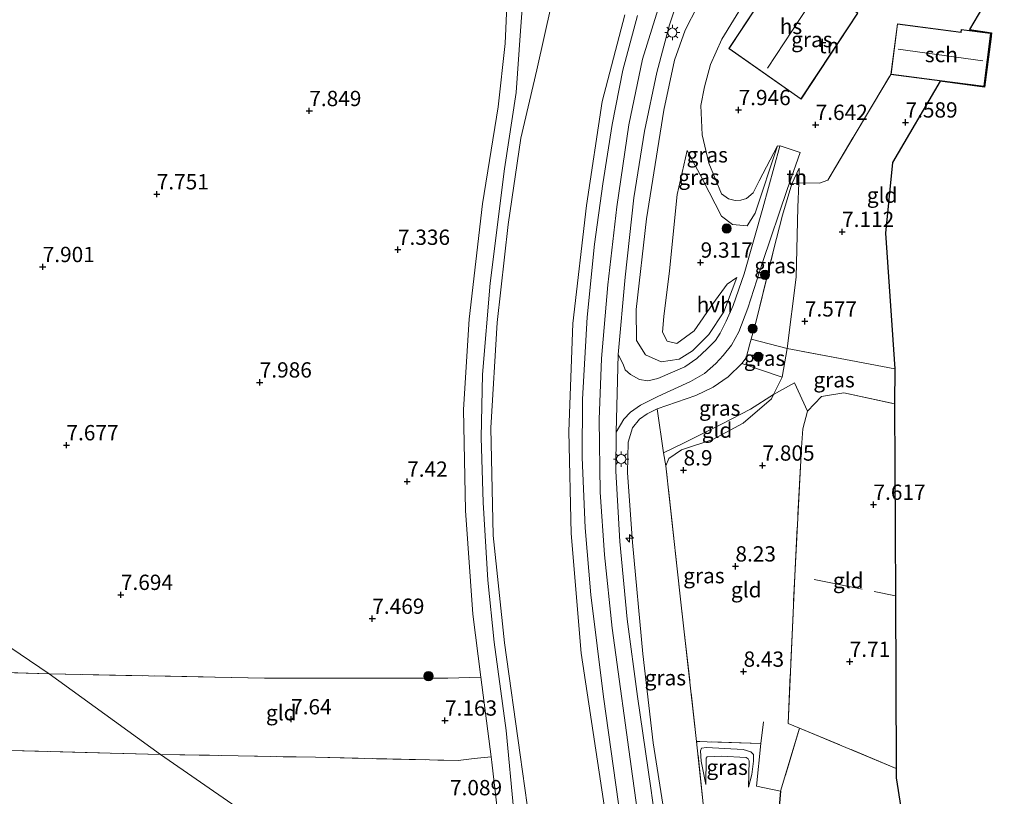
# Model space of a CAD drawing. Units: metres. Extents: x 171058 to 180007, y 418748 to 425003.
# Drawn here: x 173467 to 173628, y 424096 to 424223 of the extents above; entities that cross this region are included whole.
import ezdxf
from ezdxf.enums import TextEntityAlignment as Align

# ---------------------------------------------------------------- set-up
doc = ezdxf.new("R2010")
doc.units = ezdxf.units.M
doc.linetypes.add('IE-TERREINAFSCHEIDING', pattern=[10, 8, -2])
doc.layers.get('0').update_dxf_attribs({"lineweight": 25})
for name, color, linetype, lineweight in [('B-ME-AL-OVERIG-S-B1', 7, 'Continuous', 18), ('B-ME-GR-BOOM-S-B1', 93, 'Continuous', 18), ('B-ME-GW-HOOGTEPUNT-S-B1', 10, 'Continuous', 25), ('B-ME-GW-KRUINLIJN-L-B1', 93, 'Continuous', 18), ('B-ME-GW-TEENLIJN-L-B1', 93, 'Continuous', 18), ('B-ME-IE-GRASLAND-GV-B6', 93, 'Continuous', 18), ('B-ME-IE-GRONDWERKLIJN-GROND_INGERICHT-GV-B6', 253, 'Continuous', 18), ('B-ME-IE-HULPGEOMETRIE-L-B1', 53, 'Continuous', 18), ('B-ME-IE-MEUBILAIR_WEGMEUBILAIR-LICHTMAST-S-B1', 8, 'Continuous', 18), ('B-ME-IE-TERREINAFSCHEIDING-DOORGANG-L-B1', 8, 'IE-TERREINAFSCHEIDING-KUNSTMATIG-OPEN', 18), ('B-ME-IE-TERREINAFSCHEIDING-HAAG-L-B1', 10, 'Continuous', 25), ('B-ME-IE-TERREINAFSCHEIDING-RASTERHEKWERK-L-B1', 8, 'IE-TERREINAFSCHEIDING', 18), ('B-ME-KG-KADASTRAAL-DAKRAND-L-B1', 13, 'Continuous', 18), ('B-ME-KG-KADASTRAAL-NOKLIJN-L-B1', 13, 'Continuous', 18), ('B-ME-KG-KADASTRAAL-OPNAMEDTMGRENS-L-B1', 10, 'Continuous', 25), ('B-ME-OG-BEBOUWING-GV-B6', 173, 'Continuous', 18), ('B-ME-VH-VERH_SOORT-BITUMEN-GV-B6', 8, 'IE-TERREINAFSCHEIDING-NATUURLIJK-HOUTWAL', 18), ('B-ME-VH-VERH_SOORT-HALF_VERHARDING-GV-B6', 8, 'IE-TERREINAFSCHEIDING-NATUURLIJK-HOUTWAL', 18)]:
    doc.layers.add(name, color=color, linetype=linetype, lineweight=lineweight)
doc.styles.add('NLCS-ISO', font='NLCS-ISO.TTF')
doc.linetypes.add('IE-TERREINAFSCHEIDING-KUNSTMATIG-OPEN', pattern='A,7,-1.5,[67,NLCS.SHX,S=0.75,R=0,X=0,Y=0],-1.5', length=10)
doc.linetypes.add('IE-TERREINAFSCHEIDING-NATUURLIJK-HOUTWAL', pattern='A,7,-1.5,[67,NLCS.SHX,S=0.75,R=45,X=0,Y=0],-1.5,7,-1.5,[70,NLCS.SHX,S=0.75,R=0,X=0,Y=0],-1.5', length=20)

# ---------------------------------------------------------------- blocks, each defined once
blk = doc.blocks.new('boom')
blk.add_hatch(color=256).paths.add_polyline_path([(-0.75, 0, 1), (0.75, 0, 1)])
blk.add_circle((0, 0), 0.75)
blk = doc.blocks.new('hecto')
for p, q in [((0, 0.625), (-0.625, 0)), ((0, -0.625), (0, 0.625)), ((-0.625, 0), (0.625, 0)), ((0.625, 0), (0, -0.625))]:
    blk.add_line(p, q)
blk = doc.blocks.new('hoogtepunt')
for p, q in [((-0.5, 0), (0.5, 0)), ((0, 0.5), (0, -0.5))]:
    blk.add_line(p, q)
blk = doc.blocks.new('lantaarnpaal')
for p, q in [((-0.75, 0), (-1.25, 0)), ((-0.88, 0.88), (-0.53, 0.53)), ((0, 0.75), (0, 1.25)), ((0.53, 0.53), (0.88, 0.88)), ((0.75, 0), (1.25, 0)), ((-0.53, -0.53), (-0.88, -0.88)), ((0, -0.75), (0, -1.25)), ((0.53, -0.53), (0.88, -0.88))]:
    blk.add_line(p, q)
blk.add_circle((0, 0), 0.75)

msp = doc.modelspace()

# ---------------------------------------------------------------- linework, layer by layer
at = {"layer": 'B-ME-GW-KRUINLIJN-L-B1'}
msp.add_line((173594.7, 424198.97, 7.87), (173593.5, 424196.43, 8.07), dxfattribs=at)
for points in [[(173591.27, 424234.99, 8.98), (173588.96, 424233.04, 9.59), (173585.45, 424230.76, 10.24), (173583.98, 424229.81, 10.52), (173580.25, 424228.36, 11.01), (173578.1, 424225.44, 11.19), (173576.05, 424221.55, 11.16), (173574.3, 424216.62, 10.99), (173572.6, 424208.44, 11.06), (173569.76, 424190.73, 10.96), (173568.08, 424175.9, 10.91), (173568.13, 424170.81, 10.87), (173569.6, 424168.51, 10.78), (173572.13, 424167.35, 10.84), (173575.07, 424167.78, 10.91), (173577.27, 424169.13, 10.88), (173579.95, 424171.78, 10.79), (173582.38, 424175.52, 10.36), (173584.49, 424181.12, 9.64)], [(173575.75, 424043.2, 11.03), (173575.65, 424043.94, 11.04), (173570.84, 424075.41, 10.96), (173567.48, 424099.62, 10.97), (173564.12, 424123.84, 10.97), (173562.87, 424135.79, 11.15), (173562.17, 424146.03, 10.99), (173562.02, 424157.92, 10.93), (173562.41, 424167.91, 10.97), (173563.43, 424179.93, 10.95), (173564.92, 424192.66, 11.06), (173566.88, 424206.07, 11.03), (173569.11, 424216.79, 11.05), (173572.9, 424229.1, 11.08)], [(173569.86, 424047.62, 10.96), (173566.54, 424068.61, 10.86), (173562.72, 424095.63, 10.83), (173559.06, 424119.74, 10.76), (173557.42, 424139.28, 10.82), (173557.03, 424155.95, 10.81), (173557.72, 424173.6, 10.86), (173559.95, 424192.91, 10.9), (173562.5, 424209.87, 11), (173566.18, 424224.05, 11.05)], [(173576.42, 424201.87, 9.26), (173578.93, 424197.08, 9.18), (173581.98, 424191.13, 9.08), (173583.78, 424189.77, 8.94), (173586.18, 424189.56, 8.92), (173587.49, 424191.64, 8.85), (173591.16, 424202.66, 7.81)], [(173571.51, 424159.67, 11.08), (173569.86, 424158.82, 10.9), (173568.58, 424157.98, 10.87), (173567.48, 424156.54, 10.94), (173566.74, 424154.21, 11.02), (173566.64, 424149.18, 11.01), (173567.46, 424137.83, 11), (173569.15, 424119.62, 10.93), (173570.81, 424105.11, 11.08), (173572.6, 424094.05, 10.98), (173574.47, 424082.36, 11), (173576.02, 424074.02, 11.03), (173576.61, 424072.75, 11), (173577.81, 424071.77, 10.95)], [(173579.45, 424098.28, 9.21), (173579.5, 424102.58, 9.52), (173579.65, 424102.77, 9.55), (173581.93, 424102.89, 9.49), (173586.06, 424102.7, 9.33), (173586.36, 424102.48, 9.33), (173586.53, 424102.16, 9.31), (173586.41, 424097.86, 8.91)]]:
    msp.add_polyline3d(points, dxfattribs=at)
at = {"layer": 'B-ME-GW-TEENLIJN-L-B1'}
for points in [[(173587.01, 424228.21, 8.33), (173585.87, 424226.29, 8.36), (173582.06, 424220.09, 8.1), (173580.19, 424215.93, 8.09), (173579.21, 424212.28, 8.01), (173578.64, 424209.23, 7.94), (173578.83, 424204.43, 7.99), (173579.91, 424199.8, 8.06), (173581.98, 424194.77, 8.19), (173583.14, 424193.95, 8.19), (173584.25, 424193.7, 8.27), (173585.15, 424193.76, 8.25), (173586.09, 424194.05, 8.25), (173587.17, 424194.94, 8.24), (173588.15, 424196.94, 8.13), (173591.16, 424202.66, 7.81)], [(173555.55, 424057.93, 6.94), (173552.52, 424078.64, 6.9), (173549.09, 424103.15, 6.95), (173546.52, 424121.41, 6.9), (173544.67, 424138.96, 6.9), (173544.32, 424156.54, 6.9), (173545.32, 424173.77, 6.92), (173547.12, 424189.76, 7.01), (173549.2, 424203.87, 7), (173551.8, 424215.07, 7.06), (173554.21, 424225.8, 7.15)], [(173584.49, 424181.12, 9.64), (173582.94, 424180.02, 9.61), (173580.59, 424176.8, 9.58), (173577.54, 424172.39, 9.62), (173574.71, 424170.35, 9.69), (173573.13, 424170.7, 9.72), (173572.34, 424172.19, 9.72), (173572.57, 424174.77, 9.68), (173573.53, 424182.2, 9.54), (173574.78, 424194.69, 9.56), (173576.42, 424201.87, 9.26)], [(173592.76, 424169.53, 7.99), (173594.22, 424181.2, 7.69), (173594.48, 424192.58, 7.84), (173594.64, 424196.59, 7.71), (173594.7, 424198.97, 7.87)], [(173572.89, 424150.36, 9.12), (173573.37, 424151.52, 9.32), (173575.44, 424152.95, 9.12), (173580.59, 424154.64, 8.75), (173585.57, 424157.32, 8.37), (173590.2, 424161.32, 7.95), (173590.49, 424161.99, 7.98), (173591.9, 424164.82, 7.87)], [(173586.41, 424097.86, 8.91), (173586.95, 424099.91, 8.82), (173587.26, 424102.07, 8.7), (173587.26, 424103.19, 8.71), (173586.82, 424103.64, 8.74), (173585.55, 424103.98, 8.74), (173579.55, 424104.32, 9.03), (173578.76, 424104.19, 9.01), (173578.58, 424103.79, 9.04), (173578.67, 424102.11, 9.12), (173579.45, 424098.28, 9.21)]]:
    msp.add_polyline3d(points, dxfattribs=at)
at = {"layer": 'B-ME-IE-GRASLAND-GV-B6'}
for points in [[(173584.49, 424181.12, 9.64), (173582.94, 424180.02, 9.61), (173580.59, 424176.8, 9.58), (173577.54, 424172.39, 9.62), (173574.71, 424170.35, 9.69), (173573.13, 424170.7, 9.72), (173572.34, 424172.19, 9.72), (173572.57, 424174.77, 9.68), (173573.53, 424182.2, 9.54), (173574.78, 424194.69, 9.56), (173576.42, 424201.87, 9.26), (173578.93, 424197.08, 9.18), (173581.98, 424191.13, 9.08), (173583.78, 424189.77, 8.94), (173586.18, 424189.56, 8.92), (173587.49, 424191.64, 8.85), (173591.16, 424202.66, 7.81), (173591.55, 424202.57, 7.9), (173588.75, 424192.45, 8.66), (173585.73, 424181.72, 9.65), (173583.92, 424176.55, 10.19), (173582.75, 424173.99, 10.49), (173581.77, 424172, 10.75), (173581, 424170.85, 10.9), (173579.67, 424169.46, 11.05), (173577.98, 424167.87, 11.07), (173576.02, 424166.51, 11.13), (173571.58, 424164.62, 11.07), (173569.99, 424164.26, 11.04), (173568.6, 424164.47, 11.03), (173567.15, 424165.28, 11.01), (173566.28, 424166.04, 11.01), (173565.93, 424166.94, 10.96), (173565.1, 424168.56, 11.04), (173566.26, 424181.17, 11.06), (173567.69, 424194.16, 11.13), (173569.43, 424205.04, 11.15), (173571.45, 424214.62, 11.17), (173573.5, 424222.4, 11.13), (173576, 424229.92, 11.16)], [(173548.06, 424093.8, 6.8), (173546.83, 424107.11, 6.87), (173544.84, 424121.56, 6.85), (173543.82, 424131.64, 6.82), (173543.05, 424144.38, 6.86), (173542.73, 424155, 6.8), (173542.95, 424165.29, 6.86), (173544.19, 424180.22, 6.92), (173546.52, 424198.88, 6.9), (173548.45, 424211.37, 6.91), (173549.14, 424221.4, 6.9), (173549.63, 424227.96, 6.95)], [(173569.86, 424047.62, 10.96), (173555.55, 424057.93, 6.94), (173552.52, 424078.64, 6.9), (173549.09, 424103.15, 6.95), (173546.52, 424121.41, 6.9), (173544.67, 424138.96, 6.9), (173544.32, 424156.54, 6.9), (173545.32, 424173.77, 6.92), (173547.12, 424189.76, 7.01), (173549.2, 424203.87, 7), (173551.8, 424215.07, 7.06), (173554.21, 424225.8, 7.15)], [(173554.21, 424225.8, 7.15), (173551.8, 424215.07, 7.06), (173549.2, 424203.87, 7), (173547.12, 424189.76, 7.01), (173545.32, 424173.77, 6.92), (173544.32, 424156.54, 6.9), (173544.67, 424138.96, 6.9), (173546.52, 424121.41, 6.9), (173549.09, 424103.15, 6.95), (173552.52, 424078.64, 6.9)], [(173585.87, 424226.29, 8.36), (173582.06, 424220.09, 8.1), (173580.19, 424215.93, 8.09), (173579.21, 424212.28, 8.01), (173578.64, 424209.23, 7.94), (173578.83, 424204.43, 7.99), (173579.91, 424199.8, 8.06), (173581.98, 424194.77, 8.19), (173583.14, 424193.95, 8.19), (173584.25, 424193.7, 8.27), (173585.15, 424193.76, 8.25), (173586.09, 424194.05, 8.25), (173587.17, 424194.94, 8.24), (173588.15, 424196.94, 8.13), (173591.16, 424202.66, 7.81), (173587.49, 424191.64, 8.85), (173586.18, 424189.56, 8.92), (173583.78, 424189.77, 8.94), (173581.98, 424191.13, 9.08), (173578.93, 424197.08, 9.18), (173576.42, 424201.87, 9.26), (173574.78, 424194.69, 9.56), (173573.53, 424182.2, 9.54), (173572.57, 424174.77, 9.68), (173572.34, 424172.19, 9.72), (173573.13, 424170.7, 9.72), (173574.71, 424170.35, 9.69), (173577.54, 424172.39, 9.62), (173580.59, 424176.8, 9.58), (173582.94, 424180.02, 9.61), (173584.49, 424181.12, 9.64), (173582.38, 424175.52, 10.36), (173579.95, 424171.78, 10.79), (173577.27, 424169.13, 10.88), (173575.07, 424167.78, 10.91), (173572.13, 424167.35, 10.84), (173569.6, 424168.51, 10.78), (173568.13, 424170.81, 10.87), (173568.08, 424175.9, 10.91), (173569.76, 424190.73, 10.96), (173572.6, 424208.44, 11.06), (173574.3, 424216.62, 10.99), (173576.05, 424221.55, 11.16), (173578.1, 424225.44, 11.19)], [(173578.1, 424225.44, 11.19), (173576.05, 424221.55, 11.16), (173574.3, 424216.62, 10.99), (173572.6, 424208.44, 11.06), (173569.76, 424190.73, 10.96), (173568.08, 424175.9, 10.91), (173568.13, 424170.81, 10.87), (173569.6, 424168.51, 10.78), (173572.13, 424167.35, 10.84), (173575.07, 424167.78, 10.91), (173577.27, 424169.13, 10.88), (173579.95, 424171.78, 10.79), (173582.38, 424175.52, 10.36), (173584.49, 424181.12, 9.64)], [(173566.18, 424224.05, 11.05), (173562.5, 424209.87, 11), (173559.95, 424192.91, 10.9), (173557.72, 424173.6, 10.86), (173557.03, 424155.95, 10.81), (173557.42, 424139.28, 10.82), (173559.06, 424119.74, 10.76), (173562.72, 424095.63, 10.83), (173566.54, 424068.61, 10.86), (173569.86, 424047.62, 10.96)], [(173568.28, 424223.91, 11.1), (173565.86, 424215.01, 11.12), (173564.12, 424206.12, 11.15), (173562.62, 424196.42, 11.02), (173561.26, 424186.56, 10.96), (173560.06, 424174.65, 10.98), (173559.26, 424161.26, 10.98), (173559.21, 424151.73, 10.96), (173559.71, 424140.21, 10.98), (173560.64, 424129.28, 11.01), (173562.74, 424112.6, 10.96), (173565.57, 424092.42, 10.95), (173569.57, 424065.3, 11), (173572.42, 424045.36, 10.92), (173569.86, 424047.62, 10.96), (173566.54, 424068.61, 10.86), (173562.72, 424095.63, 10.83), (173559.06, 424119.74, 10.76), (173557.42, 424139.28, 10.82), (173557.03, 424155.95, 10.81), (173557.72, 424173.6, 10.86), (173559.95, 424192.91, 10.9), (173562.5, 424209.87, 11), (173566.18, 424224.05, 11.05)], [(173574.01, 424072.16, 11.09), (173570.46, 424097.67, 11.07), (173568.26, 424112.63, 11.03), (173566.57, 424125.31, 10.99), (173565.4, 424137.98, 11.07), (173564.76, 424149.5, 11.04), (173564.79, 424155.83, 11.01), (173566.06, 424157.98, 10.98), (173567.14, 424159.09, 11.01), (173568.78, 424160.24, 10.95), (173571.61, 424161.68, 11.05), (173576.95, 424164.14, 11.06), (173579.25, 424165.43, 11.08), (173581.08, 424167.05, 10.99), (173582.3, 424168.39, 10.93), (173583.63, 424170.09, 10.87), (173584.86, 424172.26, 10.66), (173586.31, 424176.1, 10.24), (173588.75, 424183.76, 9.4), (173592.74, 424195.49, 8.29), (173593.08, 424196.44, 8.23), (173593.5, 424196.43, 8.07)], [(173593.5, 424196.43, 8.07), (173591.96, 424191.28, 8.57), (173590.51, 424185.57, 9.09), (173587.73, 424174.18, 10.35), (173586.85, 424171.04, 10.7), (173586.65, 424170.3, 10.74), (173586.01, 424168.02, 10.78), (173585.32, 424167.08, 10.88), (173583.11, 424164.9, 10.99), (173580.66, 424163.19, 10.98), (173577.79, 424161.82, 11.05), (173571.51, 424159.67, 11.08), (173569.86, 424158.82, 10.9), (173568.58, 424157.98, 10.87), (173567.48, 424156.54, 10.94), (173566.74, 424154.21, 11.02), (173566.64, 424149.18, 11.01), (173567.46, 424137.83, 11), (173569.15, 424119.62, 10.93), (173570.81, 424105.11, 11.08), (173572.6, 424094.05, 10.98)], [(173592.76, 424169.53, 7.99), (173586.85, 424171.04, 10.7), (173587.73, 424174.18, 10.35), (173590.51, 424185.57, 9.09), (173591.96, 424191.28, 8.57), (173593.5, 424196.43, 8.07), (173594.64, 424196.59, 7.71), (173594.48, 424192.58, 7.84), (173594.22, 424181.2, 7.69), (173592.76, 424169.53, 7.99)], [(173592.76, 424169.53, 7.99), (173591.9, 424164.82, 7.87), (173585.32, 424167.08, 10.88), (173586.01, 424168.02, 10.78), (173586.65, 424170.3, 10.74), (173586.85, 424171.04, 10.7), (173592.76, 424169.53, 7.99)], [(173610.32, 424166.21, 7.55), (173610.28, 424160.5, 7.59), (173602.02, 424162.25, 7.64), (173598.36, 424161.69, 7.66), (173596.05, 424159.3, 7.72), (173593.96, 424163.93, 7.71), (173590.49, 424161.99, 7.98), (173591.9, 424164.82, 7.87), (173592.76, 424169.53, 7.99), (173603.16, 424167.57, 7.57), (173610.32, 424166.21, 7.55)], [(173591.9, 424164.82, 7.87), (173590.49, 424161.99, 7.98), (173586.72, 424159.61, 8.61), (173582.13, 424157.2, 8.99), (173575.78, 424154.07, 9.21), (173572.5, 424152.48, 9.35), (173571.51, 424159.67, 11.08), (173577.79, 424161.82, 11.05), (173580.66, 424163.19, 10.98), (173583.11, 424164.9, 10.99), (173585.32, 424167.08, 10.88), (173591.9, 424164.82, 7.87)], [(173572.5, 424152.48, 9.35), (173572.89, 424150.36, 9.12), (173575.3, 424128.57, 8.94), (173577.93, 424105.31, 8.97), (173579.01, 424095.09, 9.19), (173578.38, 424083.97, 9.78), (173577.81, 424071.77, 10.95), (173576.61, 424072.75, 11), (173576.02, 424074.02, 11.03), (173574.47, 424082.36, 11), (173572.6, 424094.05, 10.98), (173570.81, 424105.11, 11.08), (173569.15, 424119.62, 10.93), (173567.46, 424137.83, 11), (173566.64, 424149.18, 11.01), (173566.74, 424154.21, 11.02), (173567.48, 424156.54, 10.94), (173568.58, 424157.98, 10.87), (173569.86, 424158.82, 10.9), (173571.51, 424159.67, 11.08), (173572.5, 424152.48, 9.35)], [(173579.01, 424095.09, 9.19), (173577.93, 424105.31, 8.97), (173588.44, 424104.99, 8.72), (173587.72, 424098, 8.93), (173591.67, 424097.2, 8.8), (173590.89, 424088.12, 8.91)], [(173586.41, 424097.86, 8.91), (173586.53, 424102.16, 9.31), (173586.36, 424102.48, 9.33), (173586.06, 424102.7, 9.33), (173581.93, 424102.89, 9.49), (173579.65, 424102.77, 9.55), (173579.5, 424102.58, 9.52), (173579.45, 424098.28, 9.21), (173578.67, 424102.11, 9.12), (173578.58, 424103.79, 9.04), (173578.76, 424104.19, 9.01), (173579.55, 424104.32, 9.03), (173585.55, 424103.98, 8.74), (173586.82, 424103.64, 8.74), (173587.26, 424103.19, 8.71), (173587.26, 424102.07, 8.7), (173586.95, 424099.91, 8.82), (173586.41, 424097.86, 8.91)], [(173579.45, 424098.28, 9.21), (173579.5, 424102.58, 9.52), (173579.65, 424102.77, 9.55), (173581.93, 424102.89, 9.49), (173586.06, 424102.7, 9.33), (173586.36, 424102.48, 9.33), (173586.53, 424102.16, 9.31), (173586.41, 424097.86, 8.91), (173586.95, 424099.91, 8.82), (173587.26, 424102.07, 8.7), (173587.26, 424103.19, 8.71), (173586.82, 424103.64, 8.74), (173585.55, 424103.98, 8.74), (173579.55, 424104.32, 9.03), (173578.76, 424104.19, 9.01), (173578.58, 424103.79, 9.04), (173578.67, 424102.11, 9.12), (173579.45, 424098.28, 9.21)]]:
    msp.add_polyline3d(points, dxfattribs=at)
at = {"layer": 'B-ME-IE-GRONDWERKLIJN-GROND_INGERICHT-GV-B6'}
for points in [[(173628.23, 424231.31, 7.63), (173622.55, 424221.63, 7.24), (173626.16, 424221.11, 7.65), (173626.02, 424220.05, 7.3), (173625.92, 424220.07, 7.3), (173626.05, 424221.02, 7.3), (173621.2, 424221.66, 7.65), (173621.14, 424221.21, 7.65), (173610.75, 424222.57, 7.65), (173609.67, 424214.3, 7.65), (173605.36, 424207.11, 7.69), (173599.37, 424197.05, 7.73), (173598.01, 424196.54, 7.67), (173594.64, 424196.59, 7.71), (173594.7, 424198.97, 7.87), (173593.5, 424196.43, 8.07), (173593.08, 424196.44, 8.23), (173594.87, 424201.54, 7.86), (173591.57, 424202.63, 7.9), (173591.55, 424202.57, 7.9), (173591.16, 424202.66, 7.81), (173588.15, 424196.94, 8.13), (173587.17, 424194.94, 8.24), (173586.09, 424194.05, 8.25), (173585.15, 424193.76, 8.25), (173584.25, 424193.7, 8.27), (173583.14, 424193.95, 8.19), (173581.98, 424194.77, 8.19), (173579.91, 424199.8, 8.06), (173578.83, 424204.43, 7.99), (173578.64, 424209.23, 7.94), (173579.21, 424212.28, 8.01), (173580.19, 424215.93, 8.09), (173582.06, 424220.09, 8.1), (173585.87, 424226.29, 8.36)], [(173547.08, 424229.26, 6.92), (173546.64, 424219.38, 6.88), (173545.49, 424209, 6.86), (173542.95, 424193.17, 6.93), (173540.75, 424174.3, 6.86), (173539.84, 424159.57, 6.9), (173540.15, 424143.06, 6.88), (173541.34, 424126.11, 6.84), (173542.67, 424115.84, 6.88)], [(173587.71, 424225.35, 7.86), (173583.18, 424218.55, 7.86), (173595, 424210.24, 7.86), (173602.69, 424221.89, 7.86), (173604.31, 424224.31, 7.86)], [(173542.67, 424115.84, 6.88), (173537.28, 424115.63, 7.25), (173507.3, 424115.66, 7.81), (173472.1, 424116.35, 7.79), (173393.01, 424169.94, 7.91), (173312.96, 424224.14, 7.73)], [(173626.02, 424220.05, 7.3), (173624.99, 424212.2, 7.65), (173617.74, 424213.19, 7.62), (173609.98, 424199.89, 7.57), (173608.83, 424188.36, 7.51), (173610.32, 424166.21, 7.55), (173603.16, 424167.57, 7.57), (173592.76, 424169.53, 7.99), (173594.22, 424181.2, 7.69), (173594.48, 424192.58, 7.84), (173594.64, 424196.59, 7.71), (173598.01, 424196.54, 7.67), (173599.37, 424197.05, 7.73), (173605.36, 424207.11, 7.69), (173609.67, 424214.3, 7.65), (173619.35, 424213.04, 7.65), (173624.91, 424212.31, 7.65), (173625.92, 424220.07, 7.3), (173626.02, 424220.05, 7.3)], [(173594.64, 424196.59, 7.71), (173593.5, 424196.43, 8.07), (173594.7, 424198.97, 7.87), (173594.64, 424196.59, 7.71)], [(173472.1, 424116.35, 7.79), (173446.45, 424117.16, 7.89), (173421.64, 424117.49, 7.79), (173395.14, 424118.38, 7.75), (173370.97, 424118.4, 7.84), (173357.73, 424118.84, 7.92), (173393.01, 424169.94, 7.91), (173472.1, 424116.35, 7.79)], [(173596.05, 424159.3, 7.72), (173595.31, 424156.39, 7.79), (173595.08, 424153.32, 7.8), (173593.97, 424132.36, 8), (173592.89, 424108.24, 8.4), (173594.74, 424107.47, 8.34), (173591.67, 424097.2, 8.8), (173587.72, 424098, 8.93), (173588.44, 424104.99, 8.72), (173577.93, 424105.31, 8.97), (173575.3, 424128.57, 8.94), (173572.89, 424150.36, 9.12), (173573.37, 424151.52, 9.32), (173575.44, 424152.95, 9.12), (173580.59, 424154.64, 8.75), (173585.57, 424157.32, 8.37), (173590.2, 424161.32, 7.95), (173590.49, 424161.99, 7.98), (173593.96, 424163.93, 7.71), (173596.05, 424159.3, 7.72)], [(173572.89, 424150.36, 9.12), (173572.5, 424152.48, 9.35), (173575.78, 424154.07, 9.21), (173582.13, 424157.2, 8.99), (173586.72, 424159.61, 8.61), (173590.49, 424161.99, 7.98), (173590.2, 424161.32, 7.95), (173585.57, 424157.32, 8.37), (173580.59, 424154.64, 8.75), (173575.44, 424152.95, 9.12), (173573.37, 424151.52, 9.32), (173572.89, 424150.36, 9.12)], [(173610.28, 424160.5, 7.59), (173610.42, 424129.12, 7.69), (173610.56, 424100.9, 7.85), (173594.74, 424107.47, 8.34), (173592.89, 424108.24, 8.4), (173593.97, 424132.36, 8), (173595.08, 424153.32, 7.8), (173595.31, 424156.39, 7.79), (173596.05, 424159.3, 7.72), (173598.36, 424161.69, 7.66), (173602.02, 424162.25, 7.64), (173610.28, 424160.5, 7.59)], [(173472.1, 424116.35, 7.79), (173490.34, 424103.2, 7.76), (173465.71, 424103.84, 7.76), (173441.09, 424104.21, 7.74), (173419.04, 424104.68, 7.86), (173398.09, 424105.25, 7.74), (173373.11, 424105.76, 7.74), (173348.68, 424106.32, 7.8), (173357.73, 424118.84, 7.92), (173370.97, 424118.4, 7.84), (173395.14, 424118.38, 7.75), (173421.64, 424117.49, 7.79), (173446.45, 424117.16, 7.89), (173472.1, 424116.35, 7.79)], [(173537.28, 424115.63, 7.25), (173542.67, 424115.84, 6.88), (173544.37, 424102.77, 6.9), (173541.59, 424102.54, 7.03), (173538.99, 424102.18, 7.29), (173515.64, 424102.72, 7.79), (173490.34, 424103.2, 7.76), (173472.1, 424116.35, 7.79), (173507.3, 424115.66, 7.81), (173537.28, 424115.63, 7.25)], [(173590.89, 424088.12, 8.91), (173591.67, 424097.2, 8.8), (173594.74, 424107.47, 8.34), (173610.56, 424100.9, 7.85)], [(173490.34, 424103.2, 7.76), (173549.34, 424062.38, 6.77), (173552.25, 424040.92, 6.73), (173554.78, 424022.23, 6.75), (173554.14, 424022.03, 6.75), (173538.18, 424020.54, 7.2), (173510.02, 424018.11, 7.77), (173490.81, 424016.42, 7.8), (173473.43, 424014.9, 7.81), (173454.3, 424013.3, 7.85)], [(173465.71, 424103.84, 7.76), (173490.34, 424103.2, 7.76)], [(173541.59, 424102.54, 7.03), (173544.37, 424102.77, 6.9), (173544.46, 424101.95, 6.9), (173545.36, 424094.33, 6.91), (173549.34, 424062.38, 6.77), (173490.34, 424103.2, 7.76), (173515.64, 424102.72, 7.79), (173538.99, 424102.18, 7.29), (173541.59, 424102.54, 7.03)], [(173610.56, 424100.9, 7.85), (173610.56, 424099.35, 8.11), (173615.78, 424066.15, 8.41)]]:
    msp.add_polyline3d(points, dxfattribs=at)
at = {"layer": 'B-ME-IE-HULPGEOMETRIE-L-B1'}
msp.add_polyline3d([(173624.19, 424011.55, 10.03), (173582.93, 424039.69, 10.01), (173580.28, 424041.05, 10.96), (173578.73, 424041.27, 10.98), (173572.42, 424045.36, 10.92), (173569.86, 424047.62, 10.96), (173555.55, 424057.93, 6.94), (173552.82, 424059.83, 6.85), (173549.34, 424062.38, 6.77), (173490.34, 424103.2, 7.76), (173472.1, 424116.35, 7.79), (173393.01, 424169.94, 7.91)], dxfattribs=at)
at = {"layer": 'B-ME-IE-TERREINAFSCHEIDING-DOORGANG-L-B1'}
msp.add_line((173591.67, 424097.2, 8.8), (173587.72, 424098, 8.93), dxfattribs=at)
at = {"layer": 'B-ME-IE-TERREINAFSCHEIDING-HAAG-L-B1'}
msp.add_line((173591.67, 424097.2, 8.8), (173590.89, 424088.12, 8.91), dxfattribs=at)
at = {"layer": 'B-ME-IE-TERREINAFSCHEIDING-RASTERHEKWERK-L-B1'}
for p, q in [((173626.02, 424220.05, 7.3), (173625.92, 424220.07, 7.3)), ((173592.76, 424169.53, 7.99), (173586.85, 424171.04, 10.7)), ((173591.9, 424164.82, 7.87), (173592.76, 424169.53, 7.99)), ((173585.32, 424167.08, 10.88), (173591.9, 424164.82, 7.87)), ((173597.17, 424131.77, 7.82), (173610.42, 424129.12, 7.69)), ((173588.44, 424104.99, 8.72), (173588.89, 424108.54, 8.5)), ((173594.74, 424107.47, 8.34), (173591.67, 424097.2, 8.8))]:
    msp.add_line(p, q, dxfattribs=at)
for points in [[(173593.5, 424196.43, 8.07), (173594.64, 424196.59, 7.71), (173598.01, 424196.54, 7.67), (173599.37, 424197.05, 7.73), (173605.36, 424207.11, 7.69), (173609.67, 424214.3, 7.65)], [(173571.51, 424159.67, 11.08), (173577.79, 424161.82, 11.05), (173580.66, 424163.19, 10.98), (173583.11, 424164.9, 10.99), (173585.32, 424167.08, 10.88), (173586.01, 424168.02, 10.78), (173586.65, 424170.3, 10.74), (173586.85, 424171.04, 10.7), (173587.73, 424174.18, 10.35), (173590.51, 424185.57, 9.09), (173591.96, 424191.28, 8.57), (173593.5, 424196.43, 8.07)], [(173610.32, 424166.21, 7.55), (173603.16, 424167.57, 7.57), (173592.76, 424169.53, 7.99)], [(173610.56, 424100.9, 7.85), (173594.74, 424107.47, 8.34), (173592.89, 424108.24, 8.4), (173593.97, 424132.36, 8), (173595.08, 424153.32, 7.8), (173595.31, 424156.39, 7.79), (173596.05, 424159.3, 7.72), (173593.96, 424163.93, 7.71), (173590.49, 424161.99, 7.98), (173586.72, 424159.61, 8.61), (173582.13, 424157.2, 8.99), (173575.78, 424154.07, 9.21), (173572.5, 424152.48, 9.35)], [(173596.05, 424159.3, 7.72), (173598.36, 424161.69, 7.66), (173602.02, 424162.25, 7.64), (173610.28, 424160.5, 7.59)], [(173572.89, 424150.36, 9.12), (173572.5, 424152.48, 9.35), (173571.51, 424159.67, 11.08)], [(173577.81, 424071.77, 10.95), (173578.38, 424083.97, 9.78), (173579.01, 424095.09, 9.19), (173577.93, 424105.31, 8.97), (173575.3, 424128.57, 8.94), (173572.89, 424150.36, 9.12)], [(173357.73, 424118.84, 7.92), (173370.97, 424118.4, 7.84), (173395.14, 424118.38, 7.75), (173421.64, 424117.49, 7.79), (173446.45, 424117.16, 7.89), (173472.1, 424116.35, 7.79)], [(173537.28, 424115.63, 7.25), (173507.3, 424115.66, 7.81), (173472.1, 424116.35, 7.79)], [(173490.34, 424103.2, 7.76), (173465.71, 424103.84, 7.76), (173441.09, 424104.21, 7.74), (173419.04, 424104.68, 7.86), (173398.09, 424105.25, 7.74), (173373.11, 424105.76, 7.74), (173348.68, 424106.32, 7.8)], [(173587.72, 424098, 8.93), (173588.44, 424104.99, 8.72), (173577.93, 424105.31, 8.97)], [(173490.34, 424103.2, 7.76), (173515.64, 424102.72, 7.79), (173538.99, 424102.18, 7.29), (173541.59, 424102.54, 7.03)]]:
    msp.add_polyline3d(points, dxfattribs=at)
at = {"layer": 'B-ME-KG-KADASTRAAL-DAKRAND-L-B1'}
for points in [[(173602.64, 424221.92, 10.37), (173594.99, 424210.31, 10.39), (173583.25, 424218.56, 10.37), (173587.75, 424225.32, 10.37), (173588.8, 424226.89, 12.85), (173587.08, 424228.22, 12.85), (173591.06, 424233.81, 12.71), (173602, 424226.12, 12.85), (173604.24, 424224.3, 10.32), (173602.64, 424221.92, 10.37)], [(173619.35, 424213.09, 9.7), (173609.72, 424214.34, 9.7), (173610.79, 424222.51, 9.7), (173621.19, 424221.16, 9.7), (173621.24, 424221.6, 9.44), (173625.99, 424220.98, 9.44), (173624.87, 424212.37, 9.7), (173619.35, 424213.09, 9.7)]]:
    msp.add_polyline3d(points, dxfattribs=at)
at = {"layer": 'B-ME-KG-KADASTRAAL-NOKLIJN-L-B1'}
msp.add_line((173610.86, 424218.42, 11.82), (173624.72, 424216.55, 11.82), dxfattribs=at)
msp.add_polyline3d([(173590.86, 424229.54, 16.65), (173596.35, 424225.66, 16.65), (173589.55, 424215.32, 16.65)], dxfattribs=at)
at = {"layer": 'B-ME-KG-KADASTRAAL-OPNAMEDTMGRENS-L-B1'}
msp.add_polyline3d([(173628.23, 424231.31, 7.63), (173622.55, 424221.63, 7.24), (173626.16, 424221.11, 7.65), (173626.02, 424220.05, 7.3), (173624.99, 424212.2, 7.65), (173617.74, 424213.19, 7.62), (173609.98, 424199.89, 7.57), (173608.83, 424188.36, 7.51), (173610.32, 424166.21, 7.55), (173610.28, 424160.5, 7.59), (173610.42, 424129.12, 7.69), (173610.56, 424100.9, 7.85), (173610.56, 424099.35, 8.11), (173615.78, 424066.15, 8.41)], dxfattribs=at)
at = {"layer": 'B-ME-OG-BEBOUWING-GV-B6'}
for points in [[(173602.69, 424221.89, 7.86), (173595, 424210.24, 7.86), (173583.18, 424218.55, 7.86), (173587.71, 424225.35, 7.86), (173588.73, 424226.88, 7.86), (173587.01, 424228.21, 8.33), (173591.04, 424233.88, 8.38), (173602.03, 424226.16, 7.86), (173604.31, 424224.31, 7.86), (173602.69, 424221.89, 7.86)], [(173625.92, 424220.07, 7.3), (173624.91, 424212.31, 7.65), (173619.35, 424213.04, 7.65), (173609.67, 424214.3, 7.65), (173610.75, 424222.57, 7.65), (173621.14, 424221.21, 7.65), (173621.2, 424221.66, 7.65), (173626.05, 424221.02, 7.3), (173625.92, 424220.07, 7.3)]]:
    msp.add_polyline3d(points, dxfattribs=at)
at = {"layer": 'B-ME-VH-VERH_SOORT-BITUMEN-GV-B6'}
for points in [[(173576, 424229.92, 11.16), (173573.5, 424222.4, 11.13), (173571.45, 424214.62, 11.17), (173569.43, 424205.04, 11.15), (173567.69, 424194.16, 11.13), (173566.26, 424181.17, 11.06), (173565.1, 424168.56, 11.04), (173564.79, 424155.83, 11.01), (173564.76, 424149.5, 11.04), (173565.4, 424137.98, 11.07), (173566.57, 424125.31, 10.99), (173568.26, 424112.63, 11.03), (173570.46, 424097.67, 11.07), (173574.01, 424072.16, 11.09)], [(173565.57, 424092.42, 10.95), (173562.74, 424112.6, 10.96), (173560.64, 424129.28, 11.01), (173559.71, 424140.21, 10.98), (173559.21, 424151.73, 10.96), (173559.26, 424161.26, 10.98), (173560.06, 424174.65, 10.98), (173561.26, 424186.56, 10.96), (173562.62, 424196.42, 11.02), (173564.12, 424206.12, 11.15), (173565.86, 424215.01, 11.12), (173568.28, 424223.91, 11.1)]]:
    msp.add_polyline3d(points, dxfattribs=at)
at = {"layer": 'B-ME-VH-VERH_SOORT-HALF_VERHARDING-GV-B6'}
for points in [[(173545.36, 424094.33, 6.91), (173544.46, 424101.95, 6.9), (173544.37, 424102.77, 6.9), (173542.67, 424115.84, 6.88), (173541.34, 424126.11, 6.84), (173540.15, 424143.06, 6.88), (173539.84, 424159.57, 6.9), (173540.75, 424174.3, 6.86), (173542.95, 424193.17, 6.93), (173545.49, 424209, 6.86), (173546.64, 424219.38, 6.88), (173547.08, 424229.26, 6.92)], [(173549.63, 424227.96, 6.95), (173549.14, 424221.4, 6.9), (173548.45, 424211.37, 6.91), (173546.52, 424198.88, 6.9), (173544.19, 424180.22, 6.92), (173542.95, 424165.29, 6.86), (173542.73, 424155, 6.8), (173543.05, 424144.38, 6.86), (173543.82, 424131.64, 6.82), (173544.84, 424121.56, 6.85), (173546.83, 424107.11, 6.87), (173548.06, 424093.8, 6.8)], [(173593.08, 424196.44, 8.23), (173592.74, 424195.49, 8.29), (173588.75, 424183.76, 9.4), (173586.31, 424176.1, 10.24), (173584.86, 424172.26, 10.66), (173583.63, 424170.09, 10.87), (173582.3, 424168.39, 10.93), (173581.08, 424167.05, 10.99), (173579.25, 424165.43, 11.08), (173576.95, 424164.14, 11.06), (173571.61, 424161.68, 11.05), (173568.78, 424160.24, 10.95), (173567.14, 424159.09, 11.01), (173566.06, 424157.98, 10.98), (173564.79, 424155.83, 11.01), (173565.1, 424168.56, 11.04), (173565.93, 424166.94, 10.96), (173566.28, 424166.04, 11.01), (173567.15, 424165.28, 11.01), (173568.6, 424164.47, 11.03), (173569.99, 424164.26, 11.04), (173571.58, 424164.62, 11.07), (173576.02, 424166.51, 11.13), (173577.98, 424167.87, 11.07), (173579.67, 424169.46, 11.05), (173581, 424170.85, 10.9), (173581.77, 424172, 10.75), (173582.75, 424173.99, 10.49), (173583.92, 424176.55, 10.19), (173585.73, 424181.72, 9.65), (173588.75, 424192.45, 8.66), (173591.55, 424202.57, 7.9), (173591.57, 424202.63, 7.9), (173594.87, 424201.54, 7.86), (173593.08, 424196.44, 8.23)]]:
    msp.add_polyline3d(points, dxfattribs=at)

# ---------------------------------------------------------------- block references
at = {"layer": 'B-ME-AL-OVERIG-S-B1', "rotation": 90}
msp.add_blockref('hecto', (173566.97, 424138.51, 11.58), dxfattribs=at)
at = {"layer": 'B-ME-GR-BOOM-S-B1', "rotation": 90}
for p in [(173582.84, 424189.12, 9.09), (173589.12, 424181.56, 9.75), (173587.11, 424172.77, 10.65), (173588.02, 424168.16, 9.73), (173534.12, 424115.98, 7.26)]:
    msp.add_blockref('boom', p, dxfattribs=at)
at = {"layer": 'B-ME-GW-HOOGTEPUNT-S-B1', "rotation": 90}
for p in [(173514.63, 424208.34, 7.85), (173514.63, 424208.34, 7.85), (173584.8, 424208.5, 7.95), (173584.8, 424208.5, 7.95), (173597.39, 424206.08, 7.64), (173597.39, 424206.08, 7.64), (173612.08, 424206.47, 7.59), (173612.08, 424206.47, 7.59), (173489.7, 424194.73, 7.75), (173489.7, 424194.73, 7.75), (173601.71, 424188.59, 7.11), (173601.71, 424188.59, 7.11), (173529.12, 424185.67, 7.34), (173529.12, 424185.67, 7.34), (173578.59, 424183.58, 9.32), (173578.59, 424183.58, 9.32), (173471.06, 424182.85, 7.9), (173471.06, 424182.85, 7.9), (173595.63, 424173.96, 7.58), (173595.63, 424173.96, 7.58), (173506.53, 424163.99, 7.99), (173506.53, 424163.99, 7.99), (173474.94, 424153.73, 7.68), (173474.94, 424153.73, 7.68), (173575.8, 424149.63, 8.9), (173575.8, 424149.63, 8.9), (173588.7, 424150.41, 7.81), (173588.7, 424150.41, 7.81), (173530.63, 424147.78, 7.42), (173530.63, 424147.78, 7.42), (173606.84, 424144.01, 7.62), (173606.84, 424144.01, 7.62), (173584.28, 424133.93, 8.23), (173584.28, 424133.93, 8.23), (173483.84, 424129.28, 7.69), (173483.84, 424129.28, 7.69), (173524.93, 424125.38, 7.47), (173524.93, 424125.38, 7.47), (173602.96, 424118.35, 7.71), (173602.96, 424118.35, 7.71), (173585.61, 424116.73, 8.43), (173585.61, 424116.73, 8.43), (173511.66, 424108.95, 7.64), (173511.66, 424108.95, 7.64), (173536.81, 424108.74, 7.16), (173536.81, 424108.74, 7.16)]:
    msp.add_blockref('hoogtepunt', p, dxfattribs=at)
at = {"layer": 'B-ME-IE-MEUBILAIR_WEGMEUBILAIR-LICHTMAST-S-B1', "rotation": 90}
for p in [(173573.97, 424221.14, 11.29), (173565.6, 424151.45, 11.12)]:
    msp.add_blockref('lantaarnpaal', p, dxfattribs=at)

# ---------------------------------------------------------------- texts
at = {"layer": 'B-ME-GW-HOOGTEPUNT-S-B1', "ltscale": 0.2, "style": 'NLCS-ISO'}
for s, p in [('7.849', (173514.63, 424208.34, 7.85)), ('7.849', (173514.63, 424208.34, 7.85)), ('7.946', (173584.8, 424208.5, 7.95)), ('7.946', (173584.8, 424208.5, 7.95)), ('7.642', (173597.39, 424206.08, 7.64)), ('7.642', (173597.39, 424206.08, 7.64)), ('7.589', (173612.08, 424206.47, 7.59)), ('7.589', (173612.08, 424206.47, 7.59)), ('7.751', (173489.7, 424194.73, 7.75)), ('7.751', (173489.7, 424194.73, 7.75)), ('7.112', (173601.71, 424188.59, 7.11)), ('7.112', (173601.71, 424188.59, 7.11)), ('7.336', (173529.12, 424185.67, 7.34)), ('7.336', (173529.12, 424185.67, 7.34)), ('9.317', (173578.59, 424183.58, 9.32)), ('9.317', (173578.59, 424183.58, 9.32)), ('7.901', (173471.06, 424182.85, 7.9)), ('7.901', (173471.06, 424182.85, 7.9)), ('7.577', (173595.63, 424173.96, 7.58)), ('7.577', (173595.63, 424173.96, 7.58)), ('7.986', (173506.53, 424163.99, 7.99)), ('7.986', (173506.53, 424163.99, 7.99)), ('7.677', (173474.94, 424153.73, 7.68)), ('7.677', (173474.94, 424153.73, 7.68)), ('8.9', (173575.8, 424149.63, 8.9)), ('8.9', (173575.8, 424149.63, 8.9)), ('7.805', (173588.7, 424150.41, 7.81)), ('7.805', (173588.7, 424150.41, 7.81)), ('7.42', (173530.63, 424147.78, 7.42)), ('7.42', (173530.63, 424147.78, 7.42)), ('7.617', (173606.84, 424144.01, 7.62)), ('7.617', (173606.84, 424144.01, 7.62)), ('8.23', (173584.28, 424133.93, 8.23)), ('8.23', (173584.28, 424133.93, 8.23)), ('7.694', (173483.84, 424129.28, 7.69)), ('7.694', (173483.84, 424129.28, 7.69)), ('7.469', (173524.93, 424125.38, 7.47)), ('7.469', (173524.93, 424125.38, 7.47)), ('7.71', (173602.96, 424118.35, 7.71)), ('7.71', (173602.96, 424118.35, 7.71)), ('8.43', (173585.61, 424116.73, 8.43)), ('8.43', (173585.61, 424116.73, 8.43)), ('7.64', (173511.66, 424108.95, 7.64)), ('7.64', (173511.66, 424108.95, 7.64)), ('7.163', (173536.81, 424108.74, 7.16)), ('7.163', (173536.81, 424108.74, 7.16)), ('7.089', (173537.63, 424095.73, 7.09)), ('7.089', (173537.63, 424095.73, 7.09))]:
    msp.add_text(s, height=2.5, dxfattribs=at).set_placement(p, align=Align.BOTTOM_LEFT)
at = {"layer": 'B-ME-IE-GRASLAND-GV-B6', "ltscale": 0.2, "style": 'NLCS-ISO'}
for p in [(173596.77, 424220.01), (173579.67, 424201.17), (173578.33, 424197.51), (173590.75, 424183.06), (173589.04, 424167.93), (173600.4, 424164.41), (173581.71, 424159.78), (173579.13, 424132.4), (173572.83, 424115.72), (173582.92, 424101.09), (173582.92, 424101.09)]:
    msp.add_text('gras', height=2.5, dxfattribs=at).set_placement(p, align=Align.MIDDLE_CENTER)
at = {"layer": 'B-ME-IE-GRONDWERKLIJN-GROND_INGERICHT-GV-B6', "ltscale": 0.2, "style": 'NLCS-ISO'}
for s, p in [('tn', (173599.58, 424219.01)), ('tn', (173594.31, 424197.51)), ('gld', (173608.26, 424194.58)), ('gld', (173581.28, 424156.18)), ('gld', (173602.72, 424131.62)), ('gld', (173586.05, 424130.1)), ('gld', (173510.05, 424110.01))]:
    msp.add_text(s, height=2.5, dxfattribs=at).set_placement(p, align=Align.MIDDLE_CENTER)
at = {"layer": 'B-ME-OG-BEBOUWING-GV-B6', "ltscale": 0.2, "style": 'NLCS-ISO'}
for s, p in [('hs', (173593.35, 424222.15)), ('sch', (173617.94, 424217.55))]:
    msp.add_text(s, height=2.5, dxfattribs=at).set_placement(p, align=Align.MIDDLE_CENTER)
at = {"layer": 'B-ME-VH-VERH_SOORT-HALF_VERHARDING-GV-B6', "ltscale": 0.2, "style": 'NLCS-ISO'}
msp.add_text('hvh', height=2.5, dxfattribs=at).set_placement((173580.9, 424176.7), align=Align.MIDDLE_CENTER)

doc.saveas('drawing.dxf')
